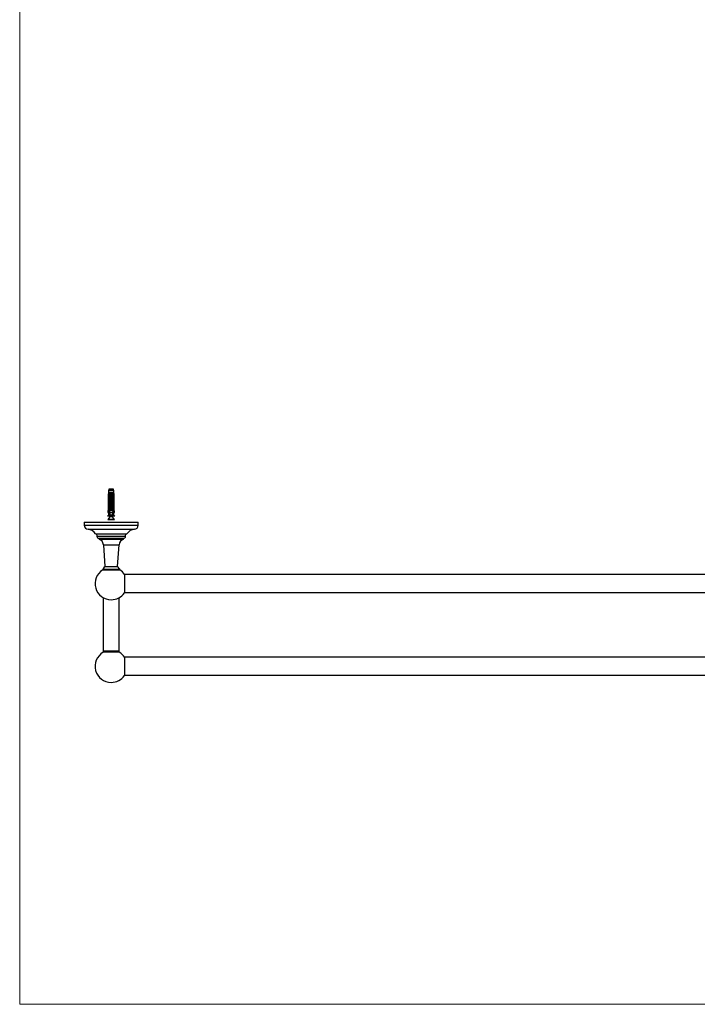
# Model space of a CAD drawing. Units: millimetres. Extents: x 80 to 1634, y 102 to 2296.
# Drawn here: x 80 to 835, y 102 to 1199 of the extents above; entities that cross this region are included whole.
import ezdxf

# ---------------------------------------------------------------- set-up
doc = ezdxf.new("R2010")
doc.units = ezdxf.units.MM
doc.header["$LTSCALE"] = 8

msp = doc.modelspace()

# ---------------------------------------------------------------- linework, layer by layer
at = {"color": 7, "linetype": 'Continuous', "lineweight": 18}
for p, q in [((80, 2296), (80, 101.926)), ((80, 101.926), (1600, 101.926))]:
    msp.add_line(p, q, dxfattribs=at)
at = {"color": 7, "linetype": 'Continuous', "lineweight": 25}
for p, q in [((179.046, 672.264), (178.671, 669.964)), ((178.671, 669.964), (178.671, 653.864)), ((178.921, 669.964), (178.671, 669.964)), ((178.921, 669.964), (178.921, 653.864)), ((179.421, 675.864), (179.046, 674.464)), ((179.046, 674.464), (179.046, 672.264)), ((184.796, 674.464), (179.046, 674.464)), ((179.332, 672.264), (179.046, 672.264)), ((179.905, 672.264), (179.332, 672.264)), ((179.614, 669.964), (179.399, 669.964)), ((179.399, 652.064), (179.399, 669.964)), ((184.421, 675.864), (179.421, 675.864)), ((179.614, 669.964), (179.614, 652.964)), ((179.614, 669.964), (179.794, 669.964)), ((179.631, 668.164), (179.631, 669.595)), ((179.738, 669.464), (184.103, 669.464)), ((183.936, 672.264), (179.905, 672.264)), ((181.109, 671.064), (182.733, 671.064)), ((182.672, 670.551), (181.169, 670.551)), ((184.51, 672.264), (183.936, 672.264)), ((184.048, 669.964), (184.227, 669.964)), ((184.21, 669.595), (184.21, 668.164)), ((184.443, 669.964), (184.227, 669.964)), ((184.227, 669.964), (184.227, 652.964)), ((184.796, 674.464), (184.421, 675.864)), ((184.443, 652.064), (184.443, 669.964)), ((184.796, 672.264), (184.51, 672.264)), ((184.796, 672.264), (184.796, 674.464)), ((185.171, 669.964), (184.796, 672.264)), ((184.921, 669.964), (184.921, 653.864)), ((185.171, 669.964), (184.921, 669.964)), ((185.171, 653.864), (185.171, 669.964)), ((179.631, 668.164), (184.21, 668.164)), ((179.631, 666.564), (180.242, 667.623)), ((179.631, 666.564), (184.21, 666.564)), ((179.631, 665.264), (179.631, 666.564)), ((179.631, 665.264), (184.21, 665.264)), ((179.631, 663.664), (180.242, 664.723)), ((179.631, 663.664), (184.21, 663.664)), ((179.631, 662.364), (179.631, 663.664)), ((179.631, 662.364), (184.21, 662.364)), ((179.631, 660.764), (180.242, 661.823)), ((179.631, 660.764), (184.21, 660.764)), ((179.631, 659.464), (179.631, 660.764)), ((179.631, 659.464), (184.21, 659.464)), ((179.631, 657.864), (180.242, 658.923)), ((183.599, 667.623), (180.242, 667.623)), ((183.599, 664.723), (180.242, 664.723)), ((183.599, 661.823), (180.242, 661.823)), ((183.599, 658.923), (180.242, 658.923)), ((183.599, 667.623), (184.21, 666.564)), ((183.599, 664.723), (184.21, 663.664)), ((183.599, 661.823), (184.21, 660.764)), ((183.599, 658.923), (184.21, 657.864)), ((184.21, 666.564), (184.21, 665.264)), ((184.21, 663.664), (184.21, 662.364)), ((184.21, 660.764), (184.21, 659.464)), ((178.671, 653.864), (178.171, 649.864)), ((178.171, 649.864), (178.385, 649.864)), ((179.484, 649.864), (178.385, 649.864)), ((178.671, 653.864), (178.921, 653.864)), ((179.046, 649.064), (179.046, 646.964)), ((179.046, 649.064), (179.451, 649.064)), ((179.614, 652.964), (179.336, 646.327)), ((179.576, 652.064), (179.399, 652.064)), ((180.142, 652.964), (179.614, 652.964)), ((179.631, 657.864), (184.21, 657.864)), ((179.631, 656.564), (179.631, 657.864)), ((179.631, 656.564), (184.21, 656.564)), ((179.631, 654.964), (180.242, 656.023)), ((179.631, 654.964), (184.21, 654.964)), ((179.631, 653.664), (179.631, 654.964)), ((179.631, 653.664), (184.21, 653.664)), ((180.142, 652.964), (179.67, 652.064)), ((184.172, 652.064), (179.67, 652.064)), ((180.142, 652.964), (180.242, 653.123)), ((183.599, 656.023), (180.242, 656.023)), ((183.599, 653.123), (180.242, 653.123)), ((183.44, 649.764), (180.401, 649.764)), ((183.599, 656.023), (184.21, 654.964)), ((183.599, 653.123), (183.699, 652.964)), ((184.172, 652.064), (183.699, 652.964)), ((184.227, 652.964), (183.699, 652.964)), ((184.21, 657.864), (184.21, 656.564)), ((184.21, 654.964), (184.21, 653.664)), ((184.227, 652.964), (184.505, 646.327)), ((184.443, 652.064), (184.265, 652.064)), ((184.357, 649.864), (185.456, 649.864)), ((184.796, 649.064), (184.391, 649.064)), ((184.796, 646.964), (184.796, 649.064)), ((184.921, 653.864), (185.171, 653.864)), ((185.671, 649.864), (185.171, 653.864)), ((185.671, 649.864), (185.456, 649.864)), ((151.921, 639.139), (151.921, 635.639)), ((151.921, 639.139), (211.921, 639.139)), ((179.046, 646.964), (177.821, 645.964)), ((186.021, 645.964), (177.821, 645.964)), ((180.661, 645.327), (178.166, 642.207)), ((185.559, 641.964), (178.283, 641.964)), ((179.363, 646.964), (179.046, 646.964)), ((183.233, 646.964), (180.609, 646.964)), ((180.771, 645.964), (180.771, 645.639)), ((180.923, 645.964), (181.058, 645.91)), ((183.071, 645.639), (183.071, 645.964)), ((185.676, 642.207), (183.271, 645.214)), ((183.341, 645.126), (183.432, 645.159)), ((184.796, 646.964), (184.479, 646.964)), ((186.021, 645.964), (184.796, 646.964)), ((211.921, 635.639), (211.921, 639.139)), ((164.421, 626.139), (199.421, 626.139)), ((165.671, 626.139), (165.911, 623.419)), ((197.931, 623.419), (198.171, 626.139)), ((168.401, 621.139), (168.401, 620.139)), ((168.401, 621.139), (181.921, 621.139)), ((168.401, 620.139), (181.921, 620.139)), ((181.921, 621.139), (195.441, 621.139)), ((181.921, 620.139), (195.441, 620.139)), ((195.441, 620.139), (195.441, 621.139)), ((173.166, 614.004), (174.921, 589.756)), ((188.921, 589.756), (190.676, 614.004)), ((172.421, 586.928), (172.421, 585.928)), ((172.421, 586.928), (181.921, 586.928)), ((172.421, 585.928), (181.921, 585.928)), ((174.421, 589.756), (181.921, 589.756)), ((181.921, 589.756), (189.421, 589.756)), ((181.921, 586.928), (191.421, 586.928)), ((181.921, 585.928), (191.421, 585.928)), ((191.421, 585.928), (191.421, 586.928)), ((196.717, 580.889), (196.717, 570.639)), ((967.117, 580.639), (196.717, 580.639)), ((196.717, 570.639), (196.717, 560.389)), ((196.717, 560.639), (967.117, 560.639)), ((172.921, 555.05), (172.921, 495.639)), ((190.921, 495.639), (190.921, 555.05)), ((172.921, 495.639), (172.921, 494.139)), ((190.921, 494.139), (172.921, 494.139)), ((190.921, 494.139), (190.921, 495.639)), ((196.717, 488.8), (196.717, 478.55)), ((967.117, 488.55), (196.717, 488.55)), ((196.717, 478.55), (196.717, 468.3)), ((196.717, 468.55), (967.117, 468.55))]:
    msp.add_line(p, q, dxfattribs=at)
at = {"color": 8, "linetype": 'Continuous', "lineweight": 25}
for p, q in [((178.166, 642.207), (185.676, 642.207)), ((183.039, 645.327), (180.661, 645.327)), ((180.771, 645.639), (181.921, 645.639)), ((151.921, 635.639), (211.921, 635.639)), ((156.14, 631.139), (207.702, 631.139)), ((165.911, 623.419), (181.921, 623.419)), ((181.921, 623.419), (197.931, 623.419)), ((173.166, 614.004), (190.676, 614.004)), ((172.921, 495.639), (181.921, 495.639)), ((181.921, 495.639), (190.921, 495.639))]:
    msp.add_line(p, q, dxfattribs=at)
at = {"color": 7, "linetype": 'Continuous', "lineweight": 25}
for centre, radius, start, end in [((180.204, 670.697), 0.976, 351.385508, 22.046262), ((183.638, 670.697), 0.976, 157.953738, 188.614492), ((178.283, 642.114), 0.15, 141.340192, 270), ((180.271, 645.639), 0.5, 321.340192, 0), ((185.559, 642.114), 0.15, 270, 38.659808), ((156.43, 635.639), 4.509, 180, 266.306008), ((155.463, 620.661), 10.5, 31.448496, 86.306008), ((208.378, 620.661), 10.5, 93.693992, 148.551504), ((207.411, 635.639), 4.509, 273.693992, 0), ((168.401, 623.639), 2.5, 185.042904, 269.9926), ((166.184, 613.499), 7, 4.139639, 71.53793), ((197.657, 613.499), 7, 108.46207, 175.860361), ((195.44, 623.639), 2.5, 270.0074, 354.957096), ((181.921, 570.639), 18, 121.855431, 270), ((171.421, 589.756), 3, 289.471221, 0), ((192.421, 589.756), 3, 180, 250.528779), ((181.921, 570.639), 18, 34.711494, 58.144569), ((181.921, 570.639), 18, 270, 325.288506), ((181.921, 478.55), 18, 120, 270), ((181.921, 478.55), 18, 34.711494, 60), ((181.921, 478.55), 18, 270, 325.288506)]:
    msp.add_arc(centre, radius, start, end, dxfattribs=at)
for start_param, end_param in [(2.58479261, 2.66763642), (3.61554888, 3.6983927)]:
    msp.add_ellipse((181.921, 707.998), major_axis=(0, 68.595), ratio=0.04191242, start_param=start_param, end_param=end_param, dxfattribs=at)
for points, knots in [([(179.332, 672.264), (179.312, 672.154), (179.173, 671.387), (179.037, 670.621), (178.921, 669.964)], [0, 0, 0, 0, 0.1434607, 1, 1, 1, 1]), ([(179.399, 669.964), (179.543, 670.642), (179.707, 671.41), (179.884, 672.174), (179.905, 672.264)], [0, 0, 0, 0, 0.88308732, 1, 1, 1, 1]), ([(179.623, 669.964), (179.655, 670.048), (179.721, 670.218), (179.859, 670.446), (180.027, 670.648), (180.221, 670.812), (180.443, 670.936), (180.734, 671.04), (180.966, 671.055), (181.109, 671.064)], [0, 0, 0, 0, 0.12969211, 0.26314046, 0.39283873, 0.52636764, 0.65479342, 0.78691328, 1, 1, 1, 1]), ([(179.631, 669.595), (179.665, 669.652), (179.734, 669.769), (179.774, 669.898), (179.794, 669.964)], [0, 0, 0, 0, 0.49521634, 1, 1, 1, 1]), ([(179.738, 669.464), (179.728, 669.465), (179.707, 669.468), (179.676, 669.492), (179.649, 669.535), (179.638, 669.573), (179.631, 669.595)], [0, 0, 0, 0, 0.20169314, 0.4035474, 0.67427609, 1, 1, 1, 1]), ([(181.169, 670.551), (181.077, 670.546), (180.904, 670.537), (180.663, 670.46), (180.443, 670.344), (180.242, 670.185), (180.052, 669.98), (179.881, 669.738), (179.786, 669.555), (179.738, 669.464)], [0, 0, 0, 0, 0.14767774, 0.27673701, 0.40582916, 0.54363325, 0.68157757, 0.84064874, 1, 1, 1, 1]), ([(184.103, 669.464), (184.049, 669.568), (183.953, 669.751), (183.779, 669.992), (183.601, 670.183), (183.402, 670.341), (183.185, 670.458), (182.94, 670.536), (182.766, 670.546), (182.672, 670.551)], [0, 0, 0, 0, 0.181575996, 0.319526621, 0.457358611, 0.588800821, 0.720128319, 0.850060579, 1, 1, 1, 1]), ([(182.733, 671.064), (182.824, 671.06), (183.008, 671.053), (183.27, 670.988), (183.516, 670.879), (183.73, 670.728), (183.912, 670.539), (184.086, 670.292), (184.169, 670.085), (184.219, 669.964)], [0, 0, 0, 0, 0.13551693, 0.27473497, 0.41035368, 0.55036945, 0.6788815, 0.81110481, 1, 1, 1, 1]), ([(184.443, 669.964), (184.298, 670.642), (184.134, 671.41), (183.957, 672.174), (183.936, 672.264)], [0, 0, 0, 0, 0.88308732, 1, 1, 1, 1]), ([(184.048, 669.964), (184.068, 669.899), (184.107, 669.769), (184.176, 669.652), (184.21, 669.595)], [0, 0, 0, 0, 0.50333874, 1, 1, 1, 1]), ([(184.21, 669.595), (184.204, 669.573), (184.192, 669.535), (184.165, 669.492), (184.135, 669.468), (184.114, 669.465), (184.103, 669.464)], [0, 0, 0, 0, 0.324721394, 0.596653256, 0.800739669, 1, 1, 1, 1]), ([(184.51, 672.264), (184.53, 672.154), (184.668, 671.387), (184.804, 670.621), (184.921, 669.964)], [0, 0, 0, 0, 0.1434607, 1, 1, 1, 1]), ([(180.242, 667.623), (180.256, 667.649), (180.283, 667.7), (180.29, 667.786), (180.265, 667.876), (180.194, 667.975), (180.047, 668.083), (179.858, 668.152), (179.717, 668.161), (179.664, 668.164)], [0, 0, 0, 0, 0.09012202, 0.1808056, 0.26397444, 0.37929694, 0.55790431, 0.8311848, 1, 1, 1, 1]), ([(180.242, 664.723), (180.256, 664.749), (180.283, 664.8), (180.29, 664.886), (180.265, 664.976), (180.194, 665.075), (180.047, 665.183), (179.858, 665.252), (179.717, 665.261), (179.664, 665.264)], [0, 0, 0, 0, 0.09012202, 0.1808056, 0.26397444, 0.37929694, 0.55790431, 0.8311848, 1, 1, 1, 1]), ([(180.242, 661.823), (180.256, 661.849), (180.283, 661.9), (180.29, 661.986), (180.265, 662.076), (180.194, 662.175), (180.047, 662.283), (179.858, 662.352), (179.717, 662.361), (179.664, 662.364)], [0, 0, 0, 0, 0.09012202, 0.1808056, 0.26397444, 0.37929694, 0.55790431, 0.8311848, 1, 1, 1, 1]), ([(180.242, 658.923), (180.256, 658.949), (180.283, 659), (180.29, 659.086), (180.265, 659.176), (180.194, 659.275), (180.047, 659.383), (179.858, 659.452), (179.717, 659.461), (179.664, 659.464)], [0, 0, 0, 0, 0.090122024, 0.180805602, 0.263974436, 0.379296945, 0.557904311, 0.831184802, 1, 1, 1, 1]), ([(184.178, 668.164), (184.082, 668.154), (183.915, 668.138), (183.725, 668.039), (183.616, 667.938), (183.565, 667.848), (183.551, 667.761), (183.565, 667.685), (183.588, 667.643), (183.599, 667.623)], [0, 0, 0, 0, 0.30010557, 0.52540901, 0.65999763, 0.76211207, 0.8463796, 0.93073397, 1, 1, 1, 1]), ([(184.178, 665.264), (184.082, 665.254), (183.915, 665.238), (183.725, 665.139), (183.616, 665.038), (183.565, 664.948), (183.551, 664.861), (183.565, 664.785), (183.588, 664.743), (183.599, 664.723)], [0, 0, 0, 0, 0.30010557, 0.52540901, 0.65999763, 0.76211207, 0.8463796, 0.93073397, 1, 1, 1, 1]), ([(184.178, 662.364), (184.082, 662.354), (183.915, 662.338), (183.725, 662.239), (183.616, 662.138), (183.565, 662.048), (183.551, 661.961), (183.565, 661.885), (183.588, 661.843), (183.599, 661.823)], [0, 0, 0, 0, 0.30010557, 0.52540901, 0.65999763, 0.76211207, 0.8463796, 0.93073397, 1, 1, 1, 1]), ([(184.178, 659.464), (184.082, 659.454), (183.915, 659.438), (183.725, 659.339), (183.616, 659.238), (183.565, 659.148), (183.551, 659.061), (183.565, 658.985), (183.588, 658.943), (183.599, 658.923)], [0, 0, 0, 0, 0.30010557, 0.52540901, 0.65999763, 0.76211207, 0.8463796, 0.93073397, 1, 1, 1, 1]), ([(178.385, 649.864), (178.539, 651.023), (178.717, 652.356), (178.897, 653.689), (178.921, 653.864)], [0, 0, 0, 0, 0.86912579, 1, 1, 1, 1]), ([(179.547, 651.366), (179.516, 651.509), (179.467, 651.742), (179.418, 651.974), (179.399, 652.064)], [0, 0, 0, 0, 0.61498834, 1, 1, 1, 1]), ([(180.242, 656.023), (180.256, 656.049), (180.283, 656.1), (180.29, 656.186), (180.265, 656.276), (180.194, 656.375), (180.047, 656.483), (179.858, 656.552), (179.717, 656.561), (179.664, 656.564)], [0, 0, 0, 0, 0.090122024, 0.180805602, 0.263974436, 0.379296945, 0.557904311, 0.831184802, 1, 1, 1, 1]), ([(180.242, 653.123), (180.256, 653.149), (180.283, 653.2), (180.29, 653.286), (180.265, 653.376), (180.194, 653.475), (180.047, 653.583), (179.858, 653.652), (179.717, 653.661), (179.664, 653.664)], [0, 0, 0, 0, 0.09012202, 0.1808056, 0.26397444, 0.37929694, 0.55790431, 0.8311848, 1, 1, 1, 1]), ([(179.67, 652.064), (179.78, 651.677), (179.999, 650.903), (180.267, 650.144), (180.401, 649.764)], [0, 0, 0, 0, 0.4996242, 1, 1, 1, 1]), ([(183.44, 649.764), (183.574, 650.143), (183.842, 650.902), (184.062, 651.676), (184.172, 652.064)], [0, 0, 0, 0, 0.49945837, 1, 1, 1, 1]), ([(184.178, 656.564), (184.082, 656.554), (183.915, 656.538), (183.725, 656.439), (183.616, 656.338), (183.565, 656.248), (183.551, 656.161), (183.565, 656.085), (183.588, 656.043), (183.599, 656.023)], [0, 0, 0, 0, 0.300105565, 0.525409012, 0.659997633, 0.762112072, 0.846379605, 0.930733967, 1, 1, 1, 1]), ([(184.178, 653.664), (184.082, 653.654), (183.915, 653.638), (183.725, 653.539), (183.616, 653.438), (183.565, 653.348), (183.551, 653.261), (183.565, 653.185), (183.588, 653.143), (183.599, 653.123)], [0, 0, 0, 0, 0.30010557, 0.52540901, 0.65999763, 0.76211207, 0.8463796, 0.93073397, 1, 1, 1, 1]), ([(184.294, 651.366), (184.325, 651.509), (184.375, 651.742), (184.424, 651.974), (184.443, 652.064)], [0, 0, 0, 0, 0.614988341, 1, 1, 1, 1]), ([(185.456, 649.864), (185.302, 651.023), (185.125, 652.356), (184.944, 653.689), (184.921, 653.864)], [0, 0, 0, 0, 0.86912579, 1, 1, 1, 1]), ([(180.609, 646.964), (180.391, 646.871), (179.953, 646.685), (179.542, 646.446), (179.336, 646.327)], [0, 0, 0, 0, 0.49800226, 1, 1, 1, 1]), ([(181.921, 645.639), (181.82, 645.667), (181.619, 645.723), (181.341, 645.805), (181.149, 645.87), (181.074, 645.905), (181.058, 645.912)], [0, 0, 0, 0, 0.30668554, 0.6105939, 0.91872752, 1, 1, 1, 1]), ([(183.431, 645.159), (183.432, 645.16), (183.527, 645.188), (183.623, 645.246), (183.693, 645.328), (183.63, 645.411), (183.454, 645.496), (183.172, 645.577), (182.807, 645.663), (182.378, 645.744), (181.922, 645.828), (181.515, 645.902), (181.29, 645.947), (181.203, 645.964)], [0, 0, 0, 0, 0.00178521, 0.10601278, 0.20948304, 0.3129533, 0.41718087, 0.52001729, 0.62439771, 0.72744598, 0.83136924, 0.9352925, 1, 1, 1, 1]), ([(181.921, 645.639), (182, 645.617), (182.16, 645.573), (182.393, 645.513), (182.612, 645.453), (182.839, 645.389), (182.965, 645.35), (183.039, 645.327)], [0, 0, 0, 0, 0.18355817, 0.37257433, 0.55432006, 0.74129398, 1, 1, 1, 1]), ([(182.791, 645.742), (182.772, 645.75), (182.692, 645.786), (182.5, 645.852), (182.283, 645.916), (182.148, 645.954), (182.112, 645.964)], [0, 0, 0, 0, 0.110905992, 0.490144944, 0.864183597, 1, 1, 1, 1]), ([(183.451, 645.49), (183.336, 645.532), (183.109, 645.615), (182.894, 645.702), (182.788, 645.745)], [0, 0, 0, 0, 0.50949748, 1, 1, 1, 1]), ([(183.039, 645.327), (183.121, 645.297), (183.238, 645.255), (183.255, 645.217), (183.26, 645.205)], [0, 0, 0, 0, 0.69585684, 1, 1, 1, 1]), ([(184.505, 646.327), (184.301, 646.445), (183.889, 646.684), (183.452, 646.87), (183.233, 646.964)], [0, 0, 0, 0, 0.498565596, 1, 1, 1, 1])]:
    msp.add_open_spline(points, degree=3, knots=knots, dxfattribs=at)
msp.add_open_spline([(182.059, 675.864), (182.013, 676.164), (181.921, 676.764), (181.829, 676.164), (181.783, 675.864)], degree=3, dxfattribs=at)

doc.saveas('drawing.dxf')
